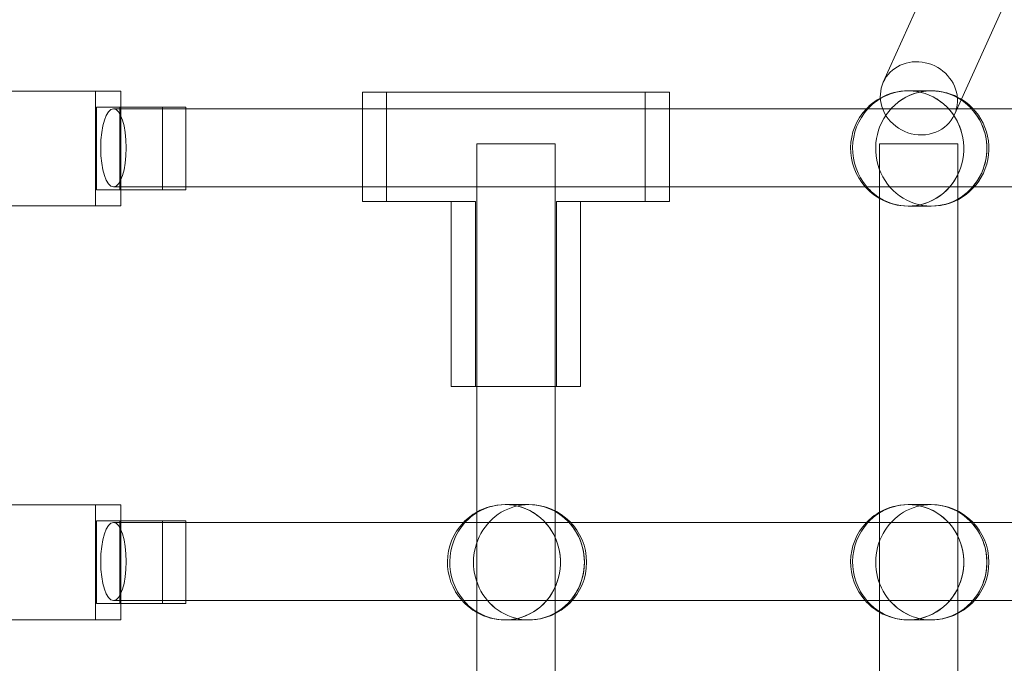
# Model space of a CAD drawing. Units: millimetres. Extents: x 3 to 14479, y -1051 to 11933.
# Drawn here: x 4864 to 5078, y 5249 to 5389 of the extents above; entities that cross this region are included whole.
import ezdxf

# ---------------------------------------------------------------- set-up
doc = ezdxf.new("R2010")
doc.units = ezdxf.units.MM
doc.header["$MEASUREMENT"] = 0

msp = doc.modelspace()

# ---------------------------------------------------------------- linework, layer by layer
at = {"color": 0, "linetype": 'Continuous', "lineweight": 0}
for p, q in [((5099.04, 5480.54), (5051.87, 5375.77)), ((5117.55, 5480.23), (5068.85, 5372.07)), ((4886.09, 5373.88), (4852.61, 5373.88)), ((4880.56, 5373.88), (4880.56, 5348.88)), ((4886.09, 5348.88), (4886.09, 5373.88)), ((5057.3, 5373.92), (5062.31, 5373.92)), ((4938.62, 5373.61), (4943.87, 5373.61)), ((4938.62, 5373.61), (4938.62, 5370.02)), ((4943.87, 5373.61), (4943.87, 5349.81)), ((5005.38, 5373.61), (4943.87, 5373.61)), ((5000.13, 5349.81), (5000.13, 5373.61)), ((5005.38, 5349.81), (5005.38, 5373.61)), ((5068.85, 5372.07), (5067.37, 5368.79)), ((4880.78, 5370.38), (4885.88, 5370.38)), ((4880.78, 5352.38), (4880.78, 5370.38)), ((4886.09, 5370.38), (4885.88, 5370.38)), ((4885.88, 5370.38), (4885.88, 5352.38)), ((4900.23, 5370.38), (4886.09, 5370.38)), ((4895.13, 5370.38), (4895.13, 5352.38)), ((4900.23, 5352.38), (4900.23, 5370.38)), ((4938.62, 5370.02), (4938.62, 5353.02)), ((4963.5, 5362.42), (4963.5, 5309.61)), ((4980.5, 5362.42), (4980.5, 5309.61)), ((5051.08, 5362.42), (5051.08, 5351.86)), ((5068.08, 5362.42), (5068.08, 5350.24)), ((4880.78, 5352.38), (4885.88, 5352.38)), ((4885.88, 5352.38), (4886.09, 5352.38)), ((4886.09, 5352.38), (4900.23, 5352.38)), ((4938.62, 5353.02), (4938.62, 5349.81)), ((5051.08, 5351.86), (5051.08, 5280.89)), ((5068.08, 5350.24), (5068.08, 5282.51)), ((4852.61, 5348.88), (4886.09, 5348.88)), ((4938.62, 5349.81), (4943.87, 5349.81)), ((4943.87, 5349.81), (4963.19, 5349.81)), ((4957.94, 5349.81), (4957.94, 5309.61)), ((4963.19, 5349.81), (4963.19, 5309.61)), ((4980.82, 5349.81), (4986.07, 5349.81)), ((4980.82, 5309.61), (4980.82, 5349.81)), ((4986.07, 5349.81), (5005.38, 5349.81)), ((4986.07, 5309.61), (4986.07, 5349.81)), ((5057.3, 5348.84), (5061.82, 5348.84)), ((5061.82, 5348.84), (5062.31, 5348.84)), ((4957.94, 5309.61), (4963.19, 5309.61)), ((4963.19, 5309.61), (4986.07, 5309.61)), ((4963.5, 5309.61), (4963.5, 5280.91)), ((4980.5, 5309.61), (4980.5, 5282.56)), ((4886.09, 5283.88), (4852.61, 5283.88)), ((4880.56, 5283.88), (4880.56, 5258.88)), ((4886.09, 5258.88), (4886.09, 5283.88)), ((4969.65, 5283.92), (4974.32, 5283.92)), ((4974.32, 5283.92), (4974.83, 5283.92)), ((5057.3, 5283.92), (5061.82, 5283.92)), ((5061.82, 5283.92), (5062.31, 5283.92)), ((4980.5, 5282.56), (4980.5, 5260.19)), ((5068.08, 5282.51), (5068.08, 5260.24)), ((4880.78, 5280.38), (4885.88, 5280.38)), ((4880.78, 5262.38), (4880.78, 5280.38)), ((4886.09, 5280.38), (4885.88, 5280.38)), ((4885.88, 5280.38), (4885.88, 5262.38)), ((4900.23, 5280.38), (4886.09, 5280.38)), ((4895.13, 5280.38), (4895.13, 5262.38)), ((4900.23, 5262.38), (4900.23, 5280.38)), ((4963.5, 5280.91), (4963.5, 5261.84)), ((5051.08, 5280.89), (5051.08, 5261.86)), ((4880.78, 5262.38), (4885.88, 5262.38)), ((4885.88, 5262.38), (4886.09, 5262.38)), ((4886.09, 5262.38), (4900.23, 5262.38)), ((4963.5, 5261.84), (4963.5, 5233.14)), ((5051.08, 5261.86), (5051.08, 5190.89)), ((5068.08, 5260.24), (5068.08, 5192.51)), ((4852.61, 5258.88), (4886.09, 5258.88)), ((4969.65, 5258.83), (4974.32, 5258.83)), ((4974.32, 5258.83), (4974.83, 5258.83)), ((4980.5, 5260.19), (4980.5, 5233.14)), ((5057.3, 5258.83), (5061.82, 5258.83)), ((5061.82, 5258.83), (5062.31, 5258.83))]:
    msp.add_line(p, q, dxfattribs=at)
for centre, start, end in [((5057.3, 5361.38), 90, 118.9216), ((5062.31, 5361.38), 58.5568, 90), ((5057.3, 5361.38), 118.9216, 136.4096), ((5062.31, 5361.38), 270, 58.5568), ((5057.3, 5361.38), 136.4096, 221.7716), ((5057.3, 5361.38), 221.7716, 240.2319), ((5057.3, 5361.38), 240.2319, 270), ((4969.65, 5271.37), 90, 119.3506), ((4974.83, 5271.37), 270, 90), ((5057.3, 5271.37), 90, 119.7681), ((5062.31, 5271.37), 270, 90), ((4969.65, 5271.37), 119.3506, 136.4096), ((5057.3, 5271.37), 119.7681, 136.4096), ((4969.65, 5271.37), 136.4096, 221.7716), ((5057.3, 5271.37), 136.4096, 221.7716), ((4969.65, 5271.37), 221.7716, 240.6494), ((5057.3, 5271.37), 221.7716, 240.2319), ((4969.65, 5271.37), 240.6494, 270), ((5057.3, 5271.37), 240.2319, 270)]:
    msp.add_arc(centre, 12.54, start, end, dxfattribs=at)
for centre, major_axis, ratio, start_param, end_param in [((5059.62, 5372.28), (-7.75, 3.49), 0.923169, -2.687834, 0), ((5059.62, 5372.28), (-7.75, 3.49), 0.923169, 0, 0.67903), ((5057.3, 5361.38), (0, -12.54), 0.963759, -0.541194, 3.141593), ((5057.3, 5361.38), (0, 12.54), 0.963759, 0, 0.524945), ((5062.31, 5361.38), (0, -12.54), 0.963759, 0.000228, 3.860558), ((5057.3, 5361.38), (0, -12.54), 0.963759, -2.616648, -2.331593), ((5059.62, 5372.28), (7.75, -3.49), 0.923169, -2.462563, 0.453759), ((4884.49, 5361.52), (0, -8.5), 0.327023, -3.141592634854688, 3.141592672324899), ((5057.3, 5361.38), (0, -12.54), 0.963759, -2.331593, -0.841744), ((5062.31, 5361.38), (0, -12.54), 0.963759, -2.422627, 0), ((4972, 5362.42), (8.5, 0), 0, 0, 3.141593), ((5059.58, 5362.42), (8.5, 0), 0, 0, 3.141593), ((5057.3, 5361.38), (0, -12.54), 0.963759, -0.841744, -0.541194), ((5062.31, 5361.38), (0, -12.54), 0.963759, 0, 0.000228), ((4974.83, 5271.37), (0, 12.54), 0.961096, 0, 3.141593), ((4969.65, 5271.37), (0, 12.54), 0.961096, 0, 0.535176), ((4969.65, 5271.37), (0, -12.54), 0.961096, -0.535176, 3.141593), ((4974.83, 5271.37), (0, -12.54), 0.961096, 0, 3.141593), ((5062.31, 5271.37), (0, 12.54), 0.963759, 0, 3.141593), ((5057.3, 5271.37), (0, 12.54), 0.963759, 0, 0.541194), ((5057.3, 5271.37), (0, -12.54), 0.963759, -0.541194, 3.141593), ((5062.31, 5271.37), (0, -12.54), 0.963759, 0, 3.141593), ((4969.65, 5271.37), (0, -12.54), 0.961096, -2.606416, -2.331593), ((5057.3, 5271.37), (0, -12.54), 0.963759, -2.600398, -2.331593), ((4884.49, 5271.52), (0, -8.5), 0.327023, -3.141592634854688, 3.141592672324899), ((4969.65, 5271.37), (0, -12.54), 0.961096, -2.331593, -0.841744), ((5057.3, 5271.37), (0, -12.54), 0.963759, -2.331593, -0.841744), ((4969.65, 5271.37), (0, -12.54), 0.961096, -0.841744, -0.535176), ((5057.3, 5271.37), (0, -12.54), 0.963759, -0.841744, -0.541194)]:
    msp.add_ellipse(centre, major_axis=major_axis, ratio=ratio, start_param=start_param, end_param=end_param, dxfattribs=at)
at = {"color": 0, "linetype": 'Continuous', "lineweight": 0, "extrusion": (0, 0, -1)}
for centre, major_axis, ratio, start_param, end_param in [((5057.3, 5361.38), (0, 12.54), 0.963759, -0.524945, 3.141593), ((5062.31, 5361.38), (0, 12.54), 0.963759, -0.71887, 0), ((5062.31, 5361.38), (0, 12.54), 0.963759, 0, 3.141593), ((5057.3, 5361.38), (0, 12.54), 0.963759, -0.81, -0.524945), ((7929.67, 5370.02), (-9239.93, 0), 0, -1.236755, -1.234952), ((7929.67, 5370.02), (-9239.93, 0), 0, -1.241402, -1.236755), ((7929.67, 5370.02), (-9239.93, 0), 0, -1.248776, -1.241402), ((7929.67, 5370.02), (-9239.93, 0), 0, -1.25391, -1.248776), ((5057.3, 5361.38), (0, 12.54), 0.963759, -2.299849, -0.81), ((5062.31, 5361.38), (0, -12.54), 0.963759, 0, 2.422722), ((7929.67, 5370.02), (-9239.93, 0), 0, -1.256298, -1.25391), ((7929.67, 5370.02), (-9239.93, 0), 0, -1.261152, -1.256298), ((5057.3, 5361.38), (0, 12.54), 0.963759, -2.600398, -2.299849), ((5057.3, 5361.38), (0, -12.54), 0.963759, 0, 0.541194), ((4974.83, 5271.37), (0, -12.54), 0.961096, -0.000237, 3.141593), ((4969.65, 5271.37), (0, 12.54), 0.961096, -0.535176, 3.141593), ((4974.83, 5271.37), (0, 12.54), 0.961096, 0, 0.000237), ((4974.83, 5271.37), (0, 12.54), 0.961096, 0.000237, 3.141356), ((5062.31, 5271.37), (0, -12.54), 0.963759, -0.000228, 3.141593), ((5057.3, 5271.37), (0, 12.54), 0.963759, -0.541194, 3.141593), ((5062.31, 5271.37), (0, 12.54), 0.963759, 0, 0.000228), ((5062.31, 5271.37), (0, 12.54), 0.963759, 0.000228, 3.141365), ((4969.65, 5271.37), (0, 12.54), 0.961096, -0.81, -0.535176), ((5057.3, 5271.37), (0, 12.54), 0.963759, -0.81, -0.541194), ((7929.67, 5280.02), (-9239.93, 0), 0, -1.236755, -1.234952), ((7929.67, 5280.02), (-9239.93, 0), 0, -1.243884, -1.236755), ((4969.65, 5271.37), (0, 12.54), 0.961096, -2.299849, -0.81), ((7929.67, 5280.02), (-9239.93, 0), 0, -1.246326, -1.243884), ((7929.67, 5280.02), (-9239.93, 0), 0, -1.25391, -1.246326), ((5057.3, 5271.37), (0, 12.54), 0.963759, -2.299849, -0.81), ((7929.67, 5280.02), (-9239.93, 0), 0, -1.256298, -1.25391), ((7929.67, 5280.02), (-9239.93, 0), 0, -1.263633, -1.256298), ((4969.65, 5271.37), (0, 12.54), 0.961096, -2.606416, -2.299849), ((5057.3, 5271.37), (0, 12.54), 0.963759, -2.600398, -2.299849), ((4969.65, 5271.37), (0, -12.54), 0.961096, 0, 0.535176), ((5057.3, 5271.37), (0, -12.54), 0.963759, 0, 0.541194)]:
    msp.add_ellipse(centre, major_axis=major_axis, ratio=ratio, start_param=start_param, end_param=end_param, dxfattribs=at)
at = {"color": 0, "linetype": 'Continuous', "lineweight": 0}
for points, knots in [([(4884.49, 5370.02), (4887.64, 5370.02), (4890.79, 5370.02), (4896.03, 5370.02), (4898.13, 5370.02), (4900.23, 5370.02)], [0, 0, 0, 0, 10.000001, 10.000001, 16.663251, 16.663251, 16.663251, 16.663251]), ([(4900.23, 5370.02), (4907.58, 5370.02), (4914.93, 5370.02), (4928.46, 5370.02), (4934.64, 5370.02), (4940.83, 5370.02)], [16.663251, 16.663251, 16.663251, 16.663251, 40.000041, 40.000041, 59.602236, 59.602236, 59.602236, 59.602236]), ([(4940.83, 5370.02), (4961.76, 5370.02), (4982.72, 5370.02), (5004.27, 5370.02), (5004.82, 5370.02), (5005.38, 5370.02)], [59.602236, 59.602236, 59.602236, 59.602236, 125.977097, 125.977097, 127.738903, 127.738903, 127.738903, 127.738903]), ([(5071.39, 5370.02), (5076.06, 5370.02), (5080.72, 5370.02), (5094.95, 5370.02), (5104.51, 5370.02), (5114.08, 5370.02)], [197.238416, 197.238416, 197.238416, 197.238416, 211.953609, 211.953609, 242.089579, 242.089579, 242.089579, 242.089579]), ([(4940.83, 5353.02), (4930.99, 5353.02), (4921.17, 5353.02), (4907.64, 5353.02), (4903.93, 5353.02), (4900.23, 5353.02)], [3018.002235, 3018.002235, 3018.002235, 3018.002235, 3049.178484, 3049.178484, 3060.941176, 3060.941176, 3060.941176, 3060.941176]), ([(5005.38, 5353.02), (5001.16, 5353.02), (4996.95, 5353.02), (4975.41, 5353.02), (4958.11, 5353.02), (4940.83, 5353.02)], [2949.865535, 2949.865535, 2949.865535, 2949.865535, 2963.201973, 2963.201973, 3018.002235, 3018.002235, 3018.002235, 3018.002235]), ([(5114.08, 5353.02), (5100.83, 5353.02), (5087.6, 5353.02), (5073.47, 5353.02), (5072.57, 5353.02), (5071.66, 5353.02)], [2835.5149, 2835.5149, 2835.5149, 2835.5149, 2877.225461, 2877.225461, 2880.082265, 2880.082265, 2880.082265, 2880.082265]), ([(4884.49, 5280.02), (4887.64, 5280.02), (4890.79, 5280.02), (4896.03, 5280.02), (4898.13, 5280.02), (4900.23, 5280.02)], [0, 0, 0, 0, 10.000001, 10.000001, 16.663251, 16.663251, 16.663251, 16.663251]), ([(4900.23, 5280.02), (4907.58, 5280.02), (4914.93, 5280.02), (4935.69, 5280.02), (4949.11, 5280.02), (4962.53, 5280.02)], [16.663251, 16.663251, 16.663251, 16.663251, 40.000041, 40.000041, 82.530426, 82.530426, 82.530426, 82.530426]), ([(4983.92, 5280.02), (4990.51, 5280.02), (4997.11, 5280.02), (5019.26, 5280.02), (5034.83, 5280.02), (5050.41, 5280.02)], [105.099674, 105.099674, 105.099674, 105.099674, 125.977097, 125.977097, 175.170085, 175.170085, 175.170085, 175.170085]), ([(5071.39, 5280.02), (5076.06, 5280.02), (5080.72, 5280.02), (5102.22, 5280.02), (5119.06, 5280.02), (5135.92, 5280.02)], [197.238416, 197.238416, 197.238416, 197.238416, 211.953609, 211.953609, 265.011631, 265.011631, 265.011631, 265.011631]), ([(4962.28, 5263.02), (4945.28, 5263.02), (4928.3, 5263.02), (4907.64, 5263.02), (4903.93, 5263.02), (4900.23, 5263.02)], [2995.344198, 2995.344198, 2995.344198, 2995.344198, 3049.178484, 3049.178484, 3060.941176, 3060.941176, 3060.941176, 3060.941176]), ([(5050.16, 5263.02), (5031, 5263.02), (5011.85, 5263.02), (4989.88, 5263.02), (4987.03, 5263.02), (4984.18, 5263.02)], [2902.704532, 2902.704532, 2902.704532, 2902.704532, 2963.201973, 2963.201973, 2972.220082, 2972.220082, 2972.220082, 2972.220082]), ([(5135.66, 5263.02), (5115.21, 5263.02), (5094.78, 5263.02), (5073.47, 5263.02), (5072.57, 5263.02), (5071.66, 5263.02)], [2812.862915, 2812.862915, 2812.862915, 2812.862915, 2877.225461, 2877.225461, 2880.082265, 2880.082265, 2880.082265, 2880.082265])]:
    msp.add_open_spline(points, degree=3, knots=knots, dxfattribs=at)
for points in [[(5005.38, 5370.02), (5020.38, 5370.02), (5035.39, 5370.02), (5050.41, 5370.02)], [(5050.41, 5370.02), (5057.4, 5370.02), (5064.4, 5370.02), (5071.39, 5370.02)], [(4900.23, 5353.02), (4894.98, 5353.02), (4889.74, 5353.02), (4884.49, 5353.02)], [(5050.16, 5353.02), (5035.22, 5353.02), (5020.29, 5353.02), (5005.38, 5353.02)], [(5071.66, 5353.02), (5064.49, 5353.02), (5057.32, 5353.02), (5050.16, 5353.02)], [(4962.53, 5280.02), (4969.66, 5280.02), (4976.78, 5280.02), (4983.92, 5280.02)], [(5050.41, 5280.02), (5057.4, 5280.02), (5064.4, 5280.02), (5071.39, 5280.02)], [(4900.23, 5263.02), (4894.98, 5263.02), (4889.74, 5263.02), (4884.49, 5263.02)], [(4984.18, 5263.02), (4976.88, 5263.02), (4969.58, 5263.02), (4962.28, 5263.02)], [(5071.66, 5263.02), (5064.49, 5263.02), (5057.32, 5263.02), (5050.16, 5263.02)]]:
    msp.add_open_spline(points, degree=3, dxfattribs=at)

doc.saveas('drawing.dxf')
